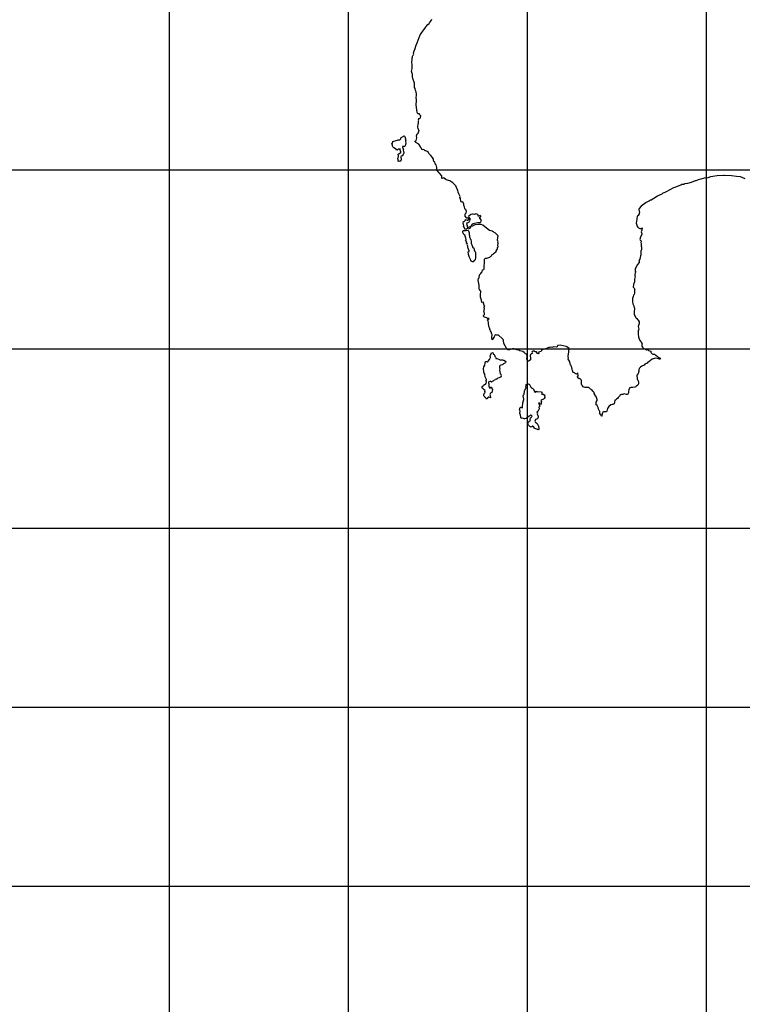
# Model space of a CAD drawing. Extents: x 24077 to 1101073, y 3846014 to 4648358.
# Drawn here: x 229068 to 329991, y 3983497 to 4120980 of the extents above; entities that cross this region are included whole.
import ezdxf

# ---------------------------------------------------------------- set-up
doc = ezdxf.new("R2010")
doc.units = 0
doc.header["$MEASUREMENT"] = 0
for name, color, linetype in [('Grid_Line_-_Major', 7, 'Continuous'), ('Grid_Line_-_Minor', 7, 'Continuous'), ('Unknown_Area_Type', 7, 'Continuous')]:
    doc.layers.add(name, color=color, linetype=linetype)

msp = doc.modelspace()

# ---------------------------------------------------------------- linework, layer by layer
at = {"layer": 'Grid_Line_-_Major', "color": 8}
msp.add_lwpolyline([(24077.278, 4000000), (1092057.955, 4000000)], dxfattribs=at)
at = {"layer": 'Grid_Line_-_Minor', "color": 8}
for points in [[(250000, 3846013.791), (250000, 4646999.299)], [(275000, 3846013.791), (275000, 4646999.299)], [(300000, 3846013.791), (300000, 4646999.299)], [(325000, 3846013.791), (325000, 4646999.299)], [(24077.278, 4100000), (1092057.955, 4100000)], [(24077.278, 4075000), (1092057.955, 4075000)], [(24077.278, 4050000), (1092057.955, 4050000)], [(24077.278, 4025000), (1092057.955, 4025000)]]:
    msp.add_lwpolyline(points, dxfattribs=at)
at = {"layer": 'Unknown_Area_Type'}
msp.add_lwpolyline([(330376.875, 4098760.25), (329750.719, 4099038.75), (329169.125, 4099097.75), (328502.313, 4099194), (327525.906, 4099224.5), (327422.75, 4099203.25), (326485.031, 4099158), (325568.25, 4099034), (325154.906, 4098921.5), (324656.469, 4098864.25), (324191.188, 4098727.25), (323829.406, 4098629.25), (323742.563, 4098554.75), (323478.938, 4098502), (323387.656, 4098466.25), (322863.125, 4098260.75), (322346.344, 4098125.75), (321984.875, 4098053.5), (321829.563, 4097990.25), (321477.375, 4097969.75), (321433.469, 4097893.25), (321341.656, 4097874.75), (320820.656, 4097631.75), (320372.531, 4097484.5), (319370.313, 4096943.75), (319266.969, 4096913), (319163.219, 4096847.5), (318904.469, 4096736.5), (318748.875, 4096638.75), (318418.344, 4096498.75), (318150.219, 4096337), (317255.125, 4095796.5), (317177.688, 4095773.5), (317030.719, 4095666.75), (316576, 4095444.25), (315882.25, 4094924), (315596.063, 4094624.25), (315542.938, 4094480), (315591.625, 4094263), (315641.688, 4094158.25), (315640.406, 4094055.25), (315587.844, 4093962.75), (315569.438, 4093860.5), (315447, 4093659), (315360.344, 4093576.25), (315290.594, 4093475.75), (315253.656, 4093271.5), (315251.594, 4093118), (315170.875, 4092554.25), (315274.313, 4092298.25), (315281.375, 4092195.75), (315406.531, 4091987.75), (315507.781, 4091899.5), (315660.781, 4091843.5), (315865.813, 4091837.25), (316005.625, 4091904.75), (315978.563, 4091609.75), (315877.469, 4091355.75), (315949.094, 4091147.75), (315956.031, 4091046), (315778.563, 4090636.75), (315696.375, 4090309.5), (315703.25, 4090208), (315807.906, 4090132.25), (315865.625, 4090042.75), (315799.938, 4089859), (315848.563, 4089705.75), (315876.594, 4089342.5), (315909, 4089240.5), (315897.813, 4089089.25), (315921.688, 4088987.75), (315919.938, 4088886.75), (315830.219, 4088637), (315810.656, 4088494.75), (315804.438, 4088142), (315756.563, 4088009.25), (315672.75, 4087564), (315551.063, 4087335.75), (315600.438, 4087233.75), (315580.938, 4087100), (315366.844, 4086782.25), (315166.344, 4086484.75), (315046.188, 4086152.5), (315014.719, 4085985.75), (315012.531, 4085868.75), (315104.625, 4085774.25), (315077.625, 4085699.5), (315015.188, 4085641.25), (314969.813, 4085401.75), (314983.094, 4085200.75), (315023.844, 4085099.25), (314919.719, 4084752.75), (314933.719, 4084383.25), (314815.688, 4084002.5), (314749.438, 4083653.75), (314832.125, 4083518), (314933.406, 4083465.25), (314965.563, 4083364.25), (314913.031, 4083290.5), (314939.25, 4082801.5), (314865.781, 4082599.25), (314795.719, 4082501), (314741.75, 4082352.25), (314667.906, 4082054), (314646.875, 4081846), (314661.938, 4081563.75), (314715.969, 4081302), (314827.594, 4081048.5), (314842.688, 4080948), (314883.344, 4080847), (314923.031, 4080695.5), (314938.156, 4080595), (314936.25, 4080495), (314873.75, 4080346.5), (314868.938, 4080096.5), (314909.5, 4079826.75), (315102.625, 4079397.25), (315186.156, 4079311.75), (315278.75, 4079250.75), (315361.313, 4079114.75), (315461.594, 4079012), (315577, 4078808.25), (315572.188, 4078558.25), (315459.125, 4078124.75), (315475.438, 4077960), (315534.375, 4077774.25), (315466.906, 4077517.5), (315431.688, 4077102.5), (315501.188, 4076639.25), (315565.438, 4076437), (315691.125, 4076177.25), (315922.281, 4075916), (315985.656, 4075689.75), (315975.219, 4075589.75), (315956.25, 4075490), (315954.313, 4075389.75), (316028.063, 4075237), (316220.75, 4075064.5), (316474.813, 4074982), (316609.313, 4074886.5), (316712.344, 4074925), (316806.063, 4074922.5), (316901.156, 4074771.25), (317195.938, 4074714.25), (317199.375, 4074543), (317265.594, 4074440.75), (317399.344, 4074303), (317501.125, 4074274.75), (317603.719, 4074288.25), (317705.5, 4074260.25), (317806.125, 4074173.25), (317907.906, 4074145), (318160.063, 4073953.25), (318251.875, 4073850), (318344.688, 4073797), (318565.375, 4073739.5), (318465.094, 4073599.75), (318391.563, 4073578.25), (318324.25, 4073624.75), (317865.188, 4073702.75), (317409.344, 4073588.75), (316917.938, 4073213), (316814.781, 4073165.75), (316684.625, 4073043.75), (316590, 4072996.25), (316486.031, 4072906.75), (316382.906, 4072859.25), (316278.781, 4072761.5), (315969.438, 4072618.75), (315782.906, 4072465.25), (315623.375, 4072333.75), (315551.5, 4072134.5), (315521.156, 4071883.5), (315485.188, 4071783.5), (315474.781, 4071683.25), (315430.344, 4071583.5), (315290.719, 4071402), (315237.75, 4071302.5), (315306.719, 4070898), (315296.313, 4070797.5), (315345.438, 4070695.75), (315437.594, 4070618), (315483.094, 4070323), (315479.25, 4070121.5), (315409.938, 4069928.25), (315269.719, 4069840.25), (315158.5, 4069809), (315105.688, 4069717.75), (315002.813, 4069677.75), (314703.563, 4069599.75), (314431.406, 4069605.25), (314303.063, 4069565.75), (314242.438, 4069508.25), (314118.969, 4069275), (314115.531, 4069089.75), (314077.719, 4068888.75), (314005.938, 4068687.75), (313928.469, 4068638.75), (313817.906, 4068641), (313489.063, 4068729), (313291.094, 4068667.75), (313137.906, 4068662.25), (313035.094, 4068621.75), (312896.594, 4068489.5), (312835.219, 4068389.75), (312645.031, 4068224.5), (312540.219, 4068074.75), (312436.969, 4068009.25), (312272.625, 4067860.25), (312202.094, 4067838.25), (312131.625, 4067593), (312109.906, 4067340.5), (311904.188, 4067251.25), (311802.031, 4067244.5), (311635.281, 4067192.75), (311345.75, 4066977.75), (311148.438, 4066695.5), (311079.063, 4066321.5), (311026.5, 4066238), (310923.875, 4066206.25), (310720.344, 4066235), (310617.875, 4066211.5), (310523.406, 4066162.5), (310453.5, 4066062.75), (310388.375, 4065768.75), (310404.938, 4065657), (310351.313, 4065609), (310112.313, 4066009.5), (310100.281, 4066271.25), (310059.688, 4066373.25), (310005.469, 4066429), (309902.813, 4066620.5), (309855.594, 4066823.75), (309782.906, 4067027.25), (309708.281, 4067129.75), (309543.438, 4067243), (309585, 4067359.5), (309580.281, 4067562), (309721.281, 4067829.25), (309723.188, 4067930.5), (309563.219, 4068344.25), (309477.375, 4068432.5), (309439.906, 4068551.25), (309296.625, 4068772.75), (309282.438, 4068924.75), (309207.656, 4069019), (309115.375, 4069088), (309007.563, 4069233.25), (308950.344, 4069279.5), (308890.25, 4069328), (308781.156, 4069405.75), (308563.906, 4069612.25), (308462.406, 4069639.25), (308308.625, 4069599.75), (308036.625, 4069604.5), (307779.719, 4069716), (307692.656, 4069855), (307600.719, 4069941), (307546.375, 4070068.5), (307510.813, 4070600.25), (307470.188, 4070702), (307277.938, 4070882.5), (307194.625, 4070843), (307015.688, 4070954.5), (306959.281, 4071123.75), (307080.438, 4071239.75), (307082.781, 4071366.25), (307033.969, 4071604), (307002.156, 4071692.25), (306838.281, 4071466.25), (306745.25, 4071519.25), (306627.188, 4071559.75), (306569.563, 4071661.75), (306417.5, 4071715), (306342.25, 4071783.75), (306344.094, 4071884.75), (306211.5, 4072072.5), (306205.938, 4072232.5), (306165.281, 4072334.5), (306167.156, 4072435.5), (306101.938, 4072588.25), (306086.781, 4072689.75), (305995, 4072783.75), (305836.938, 4073283.5), (305760.875, 4073461.5), (305671.594, 4073599.5), (305707.25, 4073782.5), (305657.938, 4073875.75), (305651.281, 4073976.75), (305725.781, 4074328.75), (305727.625, 4074429.75), (305763.469, 4074529.75), (305756.844, 4074630.75), (305815.375, 4075067), (305505.75, 4075308), (305404.531, 4075351.75), (304550.969, 4075537), (304285, 4075498.5), (304174.531, 4075500.25), (304136.281, 4075296.5), (303981.156, 4075248.5), (303678.563, 4075279), (303387.25, 4075220.5), (303281.375, 4075269.25), (303123.625, 4075217), (302970.156, 4075194.75), (302509.219, 4075039.25), (302115.5, 4074949.5), (301933.75, 4074776.25), (301906.406, 4074675.75), (301848.875, 4074629), (301514.375, 4074552.75), (301577.406, 4074353.5), (301525.469, 4074303.75), (301409.313, 4074366.5), (301224.625, 4074587), (301071.656, 4074589.75), (300979.719, 4074675.5), (300827.656, 4074728.75), (300724.281, 4074655), (300655.969, 4074639.5), (300611.906, 4074556), (300671.875, 4074366.5), (300514.25, 4074330.5), (300453.031, 4074239), (300350.125, 4074190.25), (300362.625, 4073945.75), (300394.75, 4073844), (300400.313, 4073684), (300406.781, 4073574.25), (300387.938, 4073473.5), (300224.438, 4073367), (300146.563, 4073292.5), (300044.688, 4073302.75), (299994.656, 4073354.25), (299914.313, 4073608.5), (299921.75, 4074012.5), (299882.75, 4074203), (299841.406, 4074266.75), (299698.563, 4074316.75), (299542.406, 4074517.5), (299332.938, 4074661.5), (298908.531, 4074762), (298797.625, 4074833), (298628.813, 4074900.5), (298477.844, 4074878.5), (298148.156, 4075021.5), (297882.656, 4075009.25), (297428.344, 4074899.5), (297251.563, 4074902.75), (297093.594, 4075011.25), (296870.594, 4075448.75), (296677.219, 4075747.5), (296655.031, 4076202), (296605.906, 4076304), (296458.813, 4076472.25), (295954.094, 4076913.5), (295852.563, 4076940.75), (295648.281, 4076927.5), (295495.781, 4076955.5), (295409.875, 4076906.5), (295346.594, 4076705.75), (295078.25, 4076295), (295001.438, 4076625), (295037.313, 4076989.25), (295022.188, 4077090.25), (294917.531, 4077403.75), (294809.688, 4077548.75), (294760.625, 4077650.75), (294681.094, 4077946.75), (294581.25, 4078154), (294547.313, 4078673), (294511.094, 4078915.5), (294370.063, 4079046.25), (294448, 4079120.5), (294620.156, 4079235), (294535.781, 4079270.25), (294340.156, 4079265.5), (294289.594, 4079370.75), (293969.188, 4079429.75), (293910.531, 4079475.75), (293844.406, 4079577.75), (293854.813, 4079678.5), (293967.938, 4079819.25), (293986.781, 4079919.75), (293971.688, 4080021.25), (293906.344, 4080165.5), (293935.281, 4080350), (293946.719, 4080509.75), (293991.063, 4080609.75), (293924.031, 4080830.5), (294031.563, 4080962.25), (293914.906, 4081090.75), (293835.125, 4081378.5), (293853.969, 4081479.25), (293778.406, 4081531), (293616.063, 4081483.75), (293600.875, 4081585.25), (293568.719, 4081686.75), (293545.969, 4081839), (293408.5, 4082229), (293411.469, 4082397.5), (293413.25, 4082498.5), (293416.844, 4082700.75), (293482.375, 4082885.25), (293457, 4083054.5), (293373.938, 4083165.75), (293274.031, 4083286), (293224.938, 4083396.75), (293216.375, 4083894), (293080.656, 4084601), (293126.563, 4084851), (293224.938, 4084945.5), (293273.875, 4085360.5), (293480.813, 4085560), (293567.906, 4085702.75), (293662.625, 4085785.75), (293715.688, 4086055.75), (293888.469, 4086121), (293949.188, 4086204.75), (293952.438, 4086416.75), (293920.094, 4086519), (293955.625, 4086620.25), (294004.75, 4086976), (293991.469, 4087252.75), (293967.75, 4087354.25), (293995.719, 4087558.75), (294117.156, 4087663.75), (294329.031, 4087661), (294568.281, 4087775.5), (294721.375, 4087807), (294799.344, 4087907), (294901.875, 4087956.5), (295023.75, 4088148.5), (295126.563, 4088214.5), (295184.875, 4088299), (295427.156, 4088454.75), (295547.719, 4088571), (295651.938, 4088721.25), (295653.719, 4088827.75), (295773.656, 4088905), (295793, 4089047.75), (295811.625, 4089148.5), (295881.094, 4089248.75), (295868.375, 4089501.25), (295888.813, 4089712), (295848.5, 4089839.25), (295889.313, 4089955.25), (295778.906, 4090185), (295867.781, 4090560.5), (295870.688, 4090783.25), (295773.031, 4090961.75), (295515.375, 4091181.25), (295175.438, 4091380.75), (295043.125, 4091449.75), (294693.5, 4091561.75), (294496.031, 4091684.5), (293746.531, 4092295.5), (293504, 4092381.75), (293411, 4092392), (293156.781, 4092389), (292723.813, 4092341.5), (292644.25, 4092316.75), (292301.531, 4092127.75), (292176.844, 4092105.75), (292136.375, 4092199), (292163.844, 4092299), (292212.031, 4092375.75), (292387.188, 4092514.75), (293026, 4092652.5), (293378.969, 4092674.75), (293477.875, 4092769), (293549.094, 4092935.5), (293269.563, 4093344.25), (293397.438, 4093383.5), (293457.906, 4093441), (293459.906, 4093542), (293394.125, 4093644.25), (293205.906, 4093555.5), (293078.781, 4093558.25), (293115.219, 4093704.25), (293040.438, 4093794.5), (292922.438, 4093840.25), (292759.781, 4093871.25), (292595, 4093767), (292386.406, 4093807.25), (292313.75, 4093845.75), (292088.125, 4093777), (291769.906, 4093522), (291794, 4093419.5), (291927.75, 4093272), (291977.031, 4093169.5), (291859.688, 4092953.75), (291886.781, 4092867.75), (291850.969, 4092767.5), (291756.094, 4092685.25), (291653.375, 4092637), (291490.688, 4092556), (291539.969, 4092471), (291487.438, 4092388), (291560.813, 4092235), (291568.063, 4092033.25), (291768.563, 4092029.5), (291973.906, 4092126.5), (292032.344, 4092083.25), (292047.719, 4092007.25), (291908.063, 4091808.5), (291822, 4091743), (291721.219, 4091787), (291620.063, 4091814), (291389.469, 4091726), (291214.5, 4091729.25), (291206.938, 4091922.75), (291073.938, 4092059.75), (291118.625, 4092176.5), (290987.688, 4092600.5), (291053.094, 4092785), (291155.563, 4092816.5), (291216.531, 4092908.25), (291337, 4092998.25), (291347.031, 4093099.75), (291549.375, 4092993.25), (291625.781, 4092991.75), (291797.594, 4093106), (291807.781, 4093207.25), (291699.375, 4093345.5), (291596.375, 4093280), (291528.094, 4093265), (291285.438, 4093526.75), (291298.281, 4093830.5), (291352.625, 4093922), (291438.688, 4093979.25), (291465.094, 4094231.25), (291414.938, 4094307.5), (291414.156, 4094410.5), (291335.094, 4094467), (291256.313, 4094560.5), (291211.375, 4094861), (291103.125, 4095024.5), (291105.938, 4095243), (290959.438, 4095549), (290746.344, 4095487.25), (290689.781, 4095598.25), (290611.875, 4096020.5), (290551.406, 4096150.5), (290582.688, 4096305.25), (290556.563, 4096378.25), (290424.875, 4096574.25), (290409.469, 4096675.5), (290292.781, 4096919.75), (290250.906, 4097195.5), (290158.094, 4097306.25), (289976.063, 4097792.5), (289908.094, 4097891.25), (289569.906, 4098198.75), (289420.813, 4098281.75), (289158.938, 4098468.25), (288644.719, 4098623.5), (288346.375, 4098855.5), (288244.875, 4098882.5), (288091.156, 4098802.5), (288023.719, 4098837), (288028.156, 4099163), (287388.938, 4099930.5), (287334, 4100028.5), (287323.5, 4100344.5), (287234.781, 4100698.5), (287159.656, 4100783.75), (287110.281, 4100877.5), (287059.094, 4101066), (286907.781, 4101169.75), (286856.656, 4101390.25), (286848.188, 4101485.25), (286737.25, 4101746.25), (286479.844, 4102038), (286197.688, 4102302.5), (286094.438, 4102518), (285796.313, 4102655.75), (285707, 4102657.5), (285540.156, 4102829.25), (285464.063, 4102855.75), (285272.344, 4102791.5), (285078.031, 4103149), (285054.375, 4103250.25), (284810.344, 4103591), (284376.125, 4103851.75), (284301.125, 4103937.5), (284319.906, 4104030), (284450.969, 4104118.75), (284554.094, 4104497), (284501.469, 4104754.25), (284532.594, 4104919.75), (284577.063, 4105020.25), (284706.781, 4105127.5), (284778.063, 4105295), (284856.906, 4105411.5), (284704.875, 4105768.25), (284663.344, 4105971.5), (284665.281, 4106072.5), (284734.563, 4106356), (284706.594, 4106451.25), (284748.094, 4106510.5), (284748.25, 4106847), (284792.75, 4106947.5), (284769.156, 4107049), (284848.344, 4107182.5), (284999.906, 4107207.25), (285055.625, 4107339), (285087.281, 4107565.5), (285014.219, 4107631.5), (284926.813, 4107721), (284892.031, 4107831.25), (284682.5, 4107851.75), (284607.219, 4107920.5), (284566.469, 4108014), (284539.438, 4108377.25), (284469.5, 4108724), (284479.969, 4108825), (284450, 4109036.25), (284488.969, 4109735.75), (284483.531, 4109896.25), (284451.438, 4109998), (284454.313, 4110149.75), (284492.219, 4110351.25), (284496.719, 4110587.25), (284418.063, 4110926), (284327.969, 4111113), (284290.219, 4111366.5), (284212.031, 4111501.25), (284195.438, 4111756), (284202.094, 4112110), (283993.406, 4112788), (283928.938, 4112982.75), (283935.594, 4113344.75), (283886.406, 4113447), (283804.031, 4113782), (283890.781, 4114154.5), (283867.094, 4114255.75), (283902.094, 4114732.5), (283829.594, 4115014.5), (283831.656, 4115132.25), (283869.219, 4115333.75), (283873.656, 4115586), (283918.719, 4115728.25), (283929.938, 4115879.5), (283974.25, 4115980), (284060.844, 4116062.75), (284096.406, 4116146.25), (284089.969, 4116256), (284134.063, 4116491.25), (284290.313, 4116952.5), (284373.656, 4117305), (284443.594, 4117405.25), (284594.969, 4117756.75), (284841, 4118485.75), (284979.906, 4118875.25), (285147.719, 4119075.5), (285451.406, 4119501.75), (285529.281, 4119576), (285739.063, 4119884), (285780.281, 4119999.25), (286052.844, 4120288.75), (286265, 4120457.5), (286312.938, 4120548.25), (286595.688, 4120914), (286645.688, 4121048.5)], dxfattribs=at)
for points in [[(282172.25, 4101167), (282070.969, 4101211), (281917.563, 4101196.75), (281927.969, 4101297.75), (281963.906, 4101398.25), (281890.219, 4101551.25), (281883.625, 4101652.75), (281911.063, 4101753.25), (281972.531, 4101853.5), (281982.938, 4101954.5), (281932.469, 4102191.75), (282281.531, 4102446.5), (282300.438, 4102547.5), (282219.25, 4102751), (282206.063, 4102953.5), (282111.719, 4102913), (281950.281, 4102924.25), (281811.625, 4102791.75), (281743.313, 4102776.25), (281660.344, 4102887.25), (281559.75, 4102964.75), (281323.844, 4103087), (281182.031, 4103232.75), (281141.438, 4103334.75), (281153.813, 4103536.75), (281061.063, 4103580.5), (281051.531, 4103676.25), (281185.625, 4103739.75), (281135.188, 4103899.75), (281195.813, 4103957.75), (281641.25, 4104118.5), (281845.844, 4104140.25), (281948.875, 4104189), (282156.594, 4104226), (282319.5, 4104323), (282302.063, 4104418.75), (282323.531, 4104515.75), (282510.375, 4104634.75), (282613.094, 4104666.5), (282699.563, 4104741), (282801.156, 4104713.75), (282864.156, 4104670.5), (282965.313, 4104399), (282892.844, 4104295.5), (282985.875, 4104137.25), (282966.906, 4104036.5), (282956.969, 4103960.75), (283004.313, 4103766), (282932.406, 4103565), (282938.969, 4103463.75), (282894.531, 4103363.25), (282799.375, 4103280.75), (282541.031, 4103268), (282517.063, 4103201), (282557.844, 4103107.5), (282581.438, 4103006.25), (282663.781, 4102861.5), (282644.844, 4102760.5), (282658.031, 4102558), (282698.813, 4102464.5), (282696.406, 4102338.25), (282633.844, 4102179), (282474.063, 4101959), (282356.375, 4101905.75), (282286.75, 4101822.75), (282330.156, 4101417.25), (282310.094, 4101257.25), (282172.25, 4101167)], [(292319.813, 4087175.25), (292114.781, 4087281), (292078.125, 4087414.5), (292011.938, 4087508.5), (291889.094, 4087763.5), (291800.969, 4088069.25), (291751.781, 4088172), (291761.938, 4088273.5), (291717.844, 4088547.25), (291836.969, 4088623.75), (291861.5, 4088705.25), (291742.688, 4088920), (291712.781, 4089057.5), (291649.875, 4089191), (291669.688, 4089357.75), (291559.406, 4089548.5), (291617.188, 4089642.5), (291564.844, 4089714.75), (291463.375, 4089751.5), (291482.188, 4089869.75), (291500.75, 4089971), (291343.094, 4090203), (291404.125, 4090294.5), (291381.75, 4090469), (291217.938, 4090881.5), (291076.5, 4090979), (291021.844, 4091153.25), (290956.438, 4091272.25), (290968.125, 4091431.5), (291054.75, 4091522.25), (291165.594, 4091553.75), (291420.094, 4091565.75), (291530.75, 4091589), (291682.563, 4091552.25), (291748.781, 4091475.5), (291820.031, 4091221.5), (291849.125, 4090968.25), (291881.219, 4090866.5), (291885.375, 4090621.25), (291952.313, 4090560.5), (291991.813, 4090373.5), (292067.094, 4090286.5), (292133.875, 4090027.25), (292107.063, 4089830), (292142.625, 4089771.5), (292152.219, 4089642.75), (292209.188, 4089533.5), (292293.594, 4089295.5), (292308.875, 4089192.25), (292475.656, 4089134), (292495.688, 4089043), (292544.438, 4088946.75), (292533.469, 4088770.75), (292699.656, 4088553.25), (292714.969, 4088451.25), (292709.875, 4088147), (292733.563, 4088045.25), (292736.938, 4087750.25), (292680.938, 4087456.25), (292628.563, 4087372.75), (292543.25, 4087340.25), (292421.719, 4087182.25), (292319.813, 4087175.25)], [(294264.625, 4068007), (294197.906, 4068075.5), (294182.5, 4068160.25), (294090.094, 4068220.75), (294032.844, 4068339.75), (293907.406, 4068451.5), (293900.813, 4068553), (293921.969, 4068771.75), (294082.188, 4068925), (294035.406, 4069073.25), (294082.813, 4069182), (293957.219, 4069285.5), (293865.625, 4069388.25), (293723.188, 4069500.25), (293665.438, 4069594), (293668.469, 4069754.25), (293798.219, 4069870), (293842.625, 4069970.25), (294221, 4070191.25), (294267.656, 4070409.75), (294184.875, 4070529.25), (294246.281, 4070629.25), (294248.188, 4070730.5), (294097.438, 4071125), (294024.375, 4071484.75), (293959.25, 4071637.5), (293887.063, 4071866.5), (293852.688, 4072236.25), (293903.438, 4072507), (294031.313, 4072749.25), (294095.625, 4073001), (294121.438, 4073241.75), (294261.938, 4073251), (294362.844, 4073190.25), (294517.594, 4073280.25), (294692.313, 4073530.25), (294789.375, 4073722.5), (294808.219, 4073823.5), (294786.625, 4074034.75), (294805.313, 4074127.25), (294973.25, 4074470), (295137.438, 4074494.5), (295216.594, 4074297), (295317, 4074211), (295424.656, 4074057.25), (295422.75, 4073956.25), (295506.188, 4073870.5), (295546.781, 4073768.5), (295587.563, 4073675), (295689.719, 4073681.75), (295841.469, 4073611.75), (296095.344, 4073548.25), (296178.75, 4073462.5), (296332.219, 4073485), (296476.75, 4073482.5), (296578.125, 4073447), (296688.625, 4073445), (296789.688, 4073392.75), (296948.344, 4073238.25), (296912.25, 4073129.25), (296833.844, 4073029.5), (296646.344, 4072913), (296566.813, 4072840.25), (296463.938, 4072791.25), (296259.344, 4072761), (296156.438, 4072712.25), (296078.25, 4072620.75), (296101.844, 4072519.25), (296082, 4072367.5), (296131.094, 4072265.5), (296075.281, 4072013.5), (296107.375, 4071912), (296112.969, 4071760.25), (296179.063, 4071658), (296185.688, 4071556.5), (296260.438, 4071462.25), (296301.031, 4071360.5), (296282.094, 4071259.75), (296333.438, 4071096.75), (296107.625, 4071026.75), (296055.688, 4070977), (295869.031, 4070919), (295728.781, 4070780.25), (295575.469, 4070766.25), (295514.5, 4070691.25), (295352.5, 4070669), (295222.906, 4070561.5), (295076.844, 4070479.75), (294972.75, 4070372), (294880.656, 4070449.5), (294745.125, 4070477.25), (294582.344, 4070412.5), (294547.063, 4070345.75), (294544.844, 4070227.75), (294594.906, 4070176.25), (294609.969, 4070075), (294588.188, 4069822.25), (294747.125, 4069492), (294857.031, 4069649), (294933.688, 4069656), (294992.063, 4069596), (295015.656, 4069494.5), (295123.531, 4069353.5), (294987.469, 4068904.75), (294893.313, 4068872.75), (294841.375, 4068823), (294764.063, 4068782.25), (294762.281, 4068689.5), (294726.531, 4068597.5), (294775.781, 4068503.75), (294800.5, 4068189), (294603.375, 4068291), (294499.781, 4068258.75), (294368.25, 4068089.5), (294264.625, 4068007)], [(301436.781, 4063699.5), (301277.125, 4063803.5), (301023.688, 4063892.25), (300944.469, 4063953.5), (300812.281, 4064181.5), (300740.5, 4064206.5), (300602.781, 4064119), (300508.656, 4064087), (300407.125, 4064113.75), (300297.719, 4064175), (300122.531, 4064355.25), (300064.938, 4064457.25), (300016.938, 4064618.25), (300185.5, 4064884), (300399.219, 4065042.5), (300367.25, 4065151.5), (300361.688, 4065303.5), (300414.5, 4065395.25), (300517.313, 4065435.5), (300595.406, 4065518.5), (300631.344, 4065619), (300489.375, 4065756.5), (300412.875, 4065757.75), (300274.594, 4065642.25), (300172.125, 4065618.75), (300011.625, 4065452.75), (299792.063, 4065313.25), (299637.719, 4065248.75), (299535.688, 4065250.75), (299434.813, 4065311.5), (299332.938, 4065321.75), (299230.125, 4065281.25), (299128.906, 4065325.25), (299078.875, 4065376.75), (299046.813, 4065478.5), (298996.625, 4065816.25), (298952.406, 4065876), (298920.344, 4065977.75), (298973.063, 4066311.75), (298892.469, 4066501), (298967.688, 4066809.25), (299026.469, 4066865.5), (299241.875, 4066790), (299310.531, 4066822.5), (299287.75, 4066966.25), (299282.281, 4067126.5), (299336.156, 4067277.25), (299339.938, 4067479.5), (299450.625, 4067789.75), (299473.813, 4067966.5), (299446.5, 4068260.25), (299399.313, 4068372.5), (299401.188, 4068473.5), (299445.781, 4068582.5), (299524, 4068673.75), (299536.344, 4068876), (299589.438, 4068984.5), (299591.531, 4069094.25), (299567.469, 4069170.5), (299594.25, 4069237.5), (299672.188, 4069312), (299682.625, 4069413), (299782.219, 4069541.25), (299765.656, 4069757.25), (299810.094, 4069857.5), (299814.031, 4070062.75), (299985.281, 4070124.25), (300087.406, 4070131), (300188.781, 4070095.5), (300281.031, 4070026.25), (300338.781, 4069932.5), (300386.938, 4069780), (300453.156, 4069686), (300594.969, 4069540.25), (300671, 4069513.75), (300788.5, 4069433), (301074.625, 4068939.5), (301189.25, 4069112), (301325.094, 4069030), (301433.406, 4069082.25), (301886.344, 4069028.75), (301987.25, 4068968), (302004.313, 4068618), (302110.313, 4068729.75), (302274.063, 4068621.5), (302388.594, 4068606.75), (302385.688, 4068455), (302420.875, 4068218.25), (302302.313, 4068094), (302232.531, 4068002.5), (301920.875, 4067861.75), (301862.5, 4067773), (301961.469, 4067611), (301890.625, 4067460.5), (301887.906, 4067317.25), (301818.625, 4067251), (301602.281, 4067463), (301533.094, 4067441.5), (301647, 4067169.75), (301694.813, 4067000.25), (301582.094, 4066884), (301597.813, 4066664.75), (301532, 4066480), (301470.625, 4066380), (301443.219, 4066279.25), (301294.969, 4066174), (301404.75, 4066044), (301351.969, 4065952), (301449.344, 4065706), (301472.938, 4065604.25), (301462.531, 4065503.25), (301425.656, 4065352.25), (301364.219, 4065252), (301252.438, 4065186.5), (301098.438, 4065138.75), (301035.031, 4064937.5), (301058.594, 4064836), (301101.813, 4064769), (301334.656, 4064595.25), (301409.375, 4064501.25), (301456.563, 4064298), (301540.938, 4064262.75), (301546.563, 4064111), (301578.656, 4064009.25), (301576.75, 4063908), (301556.875, 4063756.5), (301436.781, 4063699.5)]]:
    msp.add_lwpolyline(points, close=True, dxfattribs=at)

doc.saveas('drawing.dxf')
